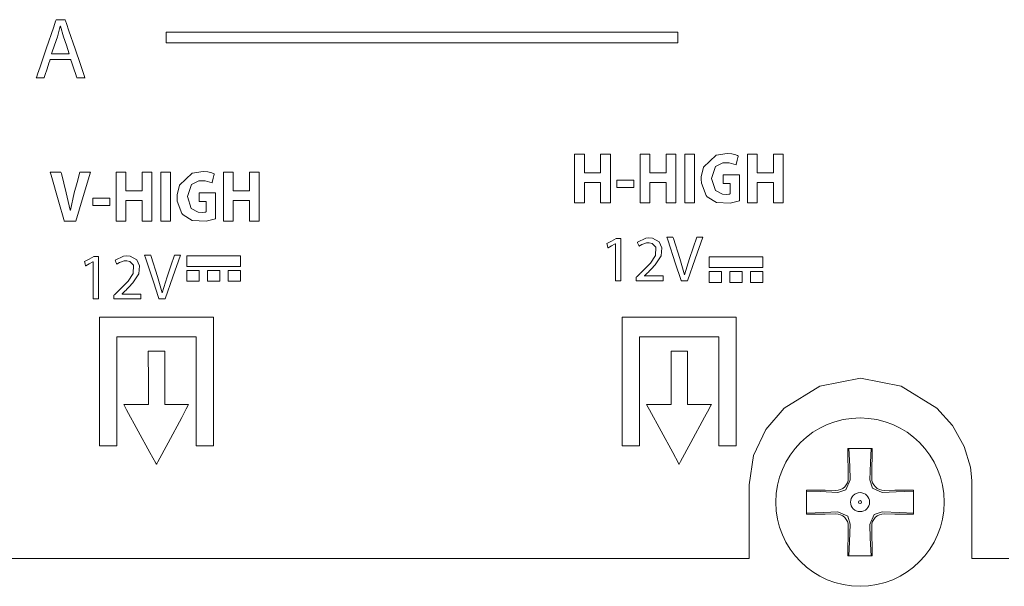
# Model space of a CAD drawing. Units: millimetres. Extents: x -137 to 137, y -127 to 127.
# Drawn here: x -57 to -25, y -113 to -94 of the extents above; entities that cross this region are included whole.
import ezdxf

# ---------------------------------------------------------------- set-up
doc = ezdxf.new("R2010")
doc.units = ezdxf.units.MM
doc.layers.add('Top$19', color=7, linetype='Continuous', true_color=0xffffff)

msp = doc.modelspace()

# ---------------------------------------------------------------- linework, layer by layer
at = {"layer": 'Top$19', "color": 7, "linetype": 'Continuous', "lineweight": 13}
for p, q in [((-30.095, -108.997), (-30.089, -109.343)), ((-29.323, -109.344), (-29.317, -108.997)), ((-30.496, -109.75), (-30.842, -109.744)), ((-28.57, -109.744), (-28.916, -109.75)), ((-30.842, -110.522), (-30.496, -110.516)), ((-28.917, -110.517), (-28.57, -110.523)), ((-30.089, -110.923), (-30.095, -111.269)), ((-29.317, -111.269), (-29.323, -110.923))]:
    msp.add_line(p, q, dxfattribs=at)
for points in [[(-56.152, -95.676), (-56.152, -95.676), (-56.152, -95.676), (-56.152, -95.676), (-56.152, -95.676), (-56.152, -95.677), (-56.152, -95.677), (-56.153, -95.68), (-56.156, -95.689), (-56.165, -95.716), (-56.19, -95.791), (-56.251, -95.975), (-56.325, -96.2), (-56.344, -96.258), (-56.348, -96.271), (-56.349, -96.274), (-56.349, -96.274), (-56.349, -96.274), (-56.349, -96.274), (-56.349, -96.274), (-56.349, -96.274), (-56.349, -96.274), (-56.349, -96.274), (-56.349, -96.274), (-56.35, -96.274), (-56.35, -96.274), (-56.35, -96.274), (-56.351, -96.274), (-56.355, -96.274), (-56.366, -96.274), (-56.398, -96.274), (-56.476, -96.274), (-56.592, -96.274), (-56.603, -96.274), (-56.603, -96.274), (-56.603, -96.274), (-56.603, -96.274), (-56.603, -96.274), (-56.603, -96.274), (-56.603, -96.274), (-56.603, -96.274), (-56.603, -96.274), (-56.603, -96.274), (-56.603, -96.273), (-56.602, -96.27), (-56.599, -96.261), (-56.589, -96.233), (-56.56, -96.149), (-56.479, -95.911), (-56.279, -95.324), (-56.035, -94.609), (-55.972, -94.423), (-55.958, -94.383), (-55.955, -94.375), (-55.955, -94.374), (-55.955, -94.373), (-55.954, -94.373), (-55.954, -94.373), (-55.954, -94.373), (-55.954, -94.373), (-55.954, -94.373), (-55.954, -94.373), (-55.954, -94.373), (-55.954, -94.373), (-55.954, -94.373), (-55.954, -94.373), (-55.952, -94.373), (-55.948, -94.373), (-55.935, -94.373), (-55.898, -94.373), (-55.808, -94.373), (-55.697, -94.373), (-55.669, -94.373), (-55.663, -94.373), (-55.661, -94.373), (-55.661, -94.373), (-55.661, -94.373), (-55.661, -94.373), (-55.661, -94.373), (-55.661, -94.373), (-55.661, -94.373), (-55.661, -94.373), (-55.661, -94.373), (-55.661, -94.373), (-55.661, -94.374), (-55.661, -94.375), (-55.66, -94.377), (-55.657, -94.387), (-55.647, -94.415), (-55.618, -94.499), (-55.537, -94.737), (-55.337, -95.324), (-55.163, -95.833), (-55.04, -96.193), (-55.014, -96.269), (-55.013, -96.274), (-55.012, -96.274), (-55.012, -96.274), (-55.012, -96.274), (-55.012, -96.274), (-55.012, -96.274), (-55.012, -96.274), (-55.012, -96.274), (-55.012, -96.274), (-55.013, -96.274), (-55.013, -96.274), (-55.014, -96.274), (-55.018, -96.274), (-55.03, -96.274), (-55.063, -96.274), (-55.144, -96.274), (-55.242, -96.274), (-55.268, -96.274), (-55.273, -96.274), (-55.274, -96.274), (-55.275, -96.274), (-55.275, -96.274), (-55.275, -96.274), (-55.275, -96.274), (-55.275, -96.274), (-55.275, -96.274), (-55.275, -96.274), (-55.275, -96.274), (-55.275, -96.274), (-55.275, -96.274), (-55.275, -96.274), (-55.275, -96.273), (-55.276, -96.27), (-55.279, -96.261), (-55.288, -96.235), (-55.314, -96.16), (-55.376, -95.975), (-55.453, -95.75), (-55.473, -95.692), (-55.477, -95.679), (-55.478, -95.677), (-55.478, -95.676), (-55.478, -95.676), (-55.478, -95.676), (-55.478, -95.676), (-55.478, -95.676), (-55.478, -95.676), (-55.478, -95.676), (-55.478, -95.676), (-55.478, -95.676), (-55.478, -95.676), (-55.478, -95.676), (-55.479, -95.676), (-55.483, -95.676), (-55.493, -95.676), (-55.522, -95.676), (-55.607, -95.676), (-55.815, -95.676), (-56.123, -95.676), (-56.15, -95.676), (-56.152, -95.676), (-56.152, -95.676), (-56.152, -95.676)], [(-52.365, -94.783), (-52.365, -94.983), (-52.365, -95.133), (-52.365, -95.133), (-52.316, -95.133), (-52.182, -95.133), (-50.583, -95.133), (-48.452, -95.133), (-44.188, -95.133), (-39.413, -95.133), (-37.311, -95.133), (-36.387, -95.133), (-36.205, -95.133), (-36.024, -95.133), (-35.842, -95.133), (-35.66, -95.133), (-35.66, -95.133), (-35.66, -94.933), (-35.66, -94.783), (-35.66, -94.783), (-35.71, -94.783), (-35.843, -94.783), (-37.442, -94.783), (-39.574, -94.783), (-43.838, -94.783), (-52.365, -94.783)], [(-51.684, -102.082), (-51.684, -102.279), (-51.684, -102.427), (-51.684, -102.434), (-51.684, -102.435), (-51.683, -102.435), (-51.68, -102.435), (-51.643, -102.435), (-51.512, -102.435), (-50.629, -102.435), (-50.456, -102.435), (-50.282, -102.435), (-50.109, -102.435), (-49.935, -102.435), (-49.935, -102.435), (-49.935, -102.238), (-49.935, -102.09), (-49.935, -102.083), (-49.935, -102.082), (-49.937, -102.082), (-49.94, -102.082), (-49.977, -102.082), (-50.108, -102.082), (-51.684, -102.082)], [(-34.63, -102.12), (-34.63, -102.317), (-34.63, -102.465), (-34.63, -102.469), (-34.63, -102.473), (-34.629, -102.473), (-34.625, -102.473), (-34.588, -102.473), (-34.457, -102.473), (-33.575, -102.473), (-33.401, -102.473), (-33.228, -102.473), (-33.055, -102.473), (-32.881, -102.473), (-32.881, -102.473), (-32.881, -102.276), (-32.881, -102.128), (-32.881, -102.123), (-32.881, -102.121), (-32.881, -102.12), (-32.882, -102.12), (-32.886, -102.12), (-32.922, -102.12), (-33.054, -102.12), (-34.63, -102.12)], [(-51.687, -102.566), (-51.687, -102.755), (-51.687, -102.896), (-51.687, -102.908), (-51.687, -102.914), (-51.687, -102.918), (-51.687, -102.919), (-51.686, -102.919), (-51.663, -102.919), (-51.537, -102.919), (-51.411, -102.919), (-51.286, -102.919), (-51.286, -102.919), (-51.286, -102.731), (-51.286, -102.589), (-51.286, -102.577), (-51.286, -102.571), (-51.286, -102.567), (-51.286, -102.566), (-51.286, -102.566), (-51.31, -102.566), (-51.687, -102.566)], [(-51.012, -102.566), (-51.012, -102.755), (-51.012, -102.849), (-51.012, -102.884), (-51.012, -102.902), (-51.012, -102.911), (-51.012, -102.919), (-51.011, -102.919), (-50.988, -102.919), (-50.777, -102.919), (-50.694, -102.919), (-50.611, -102.919), (-50.611, -102.919), (-50.611, -102.731), (-50.611, -102.636), (-50.611, -102.601), (-50.611, -102.583), (-50.611, -102.574), (-50.611, -102.57), (-50.611, -102.566), (-50.611, -102.566), (-50.635, -102.566), (-51.012, -102.566)], [(-50.337, -102.566), (-50.337, -102.755), (-50.337, -102.849), (-50.337, -102.884), (-50.337, -102.902), (-50.337, -102.911), (-50.337, -102.916), (-50.337, -102.919), (-50.336, -102.919), (-50.312, -102.919), (-50.187, -102.919), (-50.061, -102.919), (-49.935, -102.919), (-49.935, -102.919), (-49.935, -102.731), (-49.935, -102.636), (-49.935, -102.601), (-49.935, -102.583), (-49.935, -102.574), (-49.935, -102.57), (-49.935, -102.566), (-49.936, -102.566), (-49.96, -102.566), (-50.337, -102.566)], [(-34.632, -102.603), (-34.632, -102.792), (-34.632, -102.886), (-34.632, -102.921), (-34.632, -102.939), (-34.632, -102.948), (-34.632, -102.952), (-34.632, -102.955), (-34.632, -102.956), (-34.632, -102.956), (-34.608, -102.956), (-34.398, -102.956), (-34.305, -102.956), (-34.264, -102.956), (-34.232, -102.956), (-34.232, -102.956), (-34.232, -102.768), (-34.232, -102.673), (-34.232, -102.638), (-34.232, -102.62), (-34.232, -102.612), (-34.232, -102.607), (-34.232, -102.605), (-34.232, -102.604), (-34.232, -102.603), (-34.232, -102.603), (-34.232, -102.603), (-34.256, -102.603), (-34.632, -102.603)], [(-33.957, -102.603), (-33.957, -102.792), (-33.957, -102.886), (-33.957, -102.921), (-33.957, -102.939), (-33.957, -102.948), (-33.957, -102.956), (-33.957, -102.956), (-33.933, -102.956), (-33.808, -102.956), (-33.682, -102.956), (-33.557, -102.956), (-33.557, -102.956), (-33.557, -102.956), (-33.557, -102.768), (-33.557, -102.673), (-33.557, -102.638), (-33.557, -102.62), (-33.557, -102.612), (-33.557, -102.607), (-33.557, -102.603), (-33.557, -102.603), (-33.581, -102.603), (-33.957, -102.603)], [(-33.282, -102.603), (-33.282, -102.792), (-33.282, -102.886), (-33.282, -102.921), (-33.282, -102.939), (-33.282, -102.948), (-33.282, -102.953), (-33.282, -102.956), (-33.282, -102.956), (-33.258, -102.956), (-33.133, -102.956), (-33.007, -102.956), (-32.881, -102.956), (-32.881, -102.956), (-32.881, -102.768), (-32.881, -102.673), (-32.881, -102.638), (-32.881, -102.62), (-32.881, -102.612), (-32.881, -102.603), (-32.882, -102.603), (-32.905, -102.603), (-33.282, -102.603)], [(-54.541, -104.096), (-54.541, -107.727), (-54.541, -108.03), (-54.541, -108.257), (-54.541, -108.291), (-54.499, -108.291), (-54.046, -108.291), (-53.973, -108.291), (-53.973, -108.287), (-53.973, -108.212), (-53.973, -106.598), (-53.973, -104.984), (-53.973, -104.85), (-53.973, -104.749), (-53.973, -104.735), (-53.97, -104.735), (-53.953, -104.735), (-53.684, -104.735), (-51.532, -104.735), (-51.398, -104.735), (-51.387, -104.735), (-51.382, -104.735), (-51.382, -104.735), (-51.382, -104.748), (-51.382, -104.765), (-51.382, -105.303), (-51.382, -108.172), (-51.382, -108.239), (-51.382, -108.289), (-51.382, -108.291), (-51.375, -108.291), (-51.367, -108.291), (-50.964, -108.291), (-50.888, -108.291), (-50.815, -108.291), (-50.815, -108.288), (-50.815, -108.237), (-50.815, -107.632), (-50.815, -106.825), (-50.815, -104.405), (-50.815, -104.102), (-50.815, -104.096), (-50.86, -104.096), (-50.91, -104.096), (-51.314, -104.096), (-54.541, -104.096)], [(-37.472, -104.096), (-37.472, -107.728), (-37.472, -108.031), (-37.472, -108.258), (-37.472, -108.293), (-37.432, -108.293), (-37.13, -108.293), (-37.054, -108.293), (-36.978, -108.293), (-36.905, -108.293), (-36.905, -108.291), (-36.905, -108.215), (-36.905, -106.601), (-36.905, -104.987), (-36.905, -104.853), (-36.905, -104.785), (-36.905, -104.735), (-36.905, -104.735), (-36.888, -104.735), (-36.619, -104.735), (-34.467, -104.735), (-34.332, -104.735), (-34.315, -104.735), (-34.314, -104.735), (-34.314, -104.735), (-34.314, -104.736), (-34.314, -104.74), (-34.314, -104.762), (-34.314, -105.3), (-34.314, -108.17), (-34.314, -108.237), (-34.314, -108.288), (-34.314, -108.292), (-34.314, -108.293), (-34.312, -108.293), (-34.309, -108.293), (-34.303, -108.293), (-33.9, -108.293), (-33.824, -108.293), (-33.782, -108.293), (-33.749, -108.293), (-33.749, -108.292), (-33.749, -108.242), (-33.749, -107.637), (-33.749, -106.83), (-33.749, -104.408), (-33.749, -104.106), (-33.749, -104.096), (-33.755, -104.096), (-33.768, -104.096), (-33.79, -104.096), (-33.84, -104.096), (-34.244, -104.096), (-37.472, -104.096)], [(-52.41, -106.946), (-52.41, -105.689), (-52.41, -105.218), (-52.41, -105.203), (-52.41, -105.201), (-52.423, -105.201), (-52.511, -105.201), (-52.629, -105.201), (-52.864, -105.201), (-52.945, -105.201), (-52.945, -105.22), (-52.945, -105.518), (-52.944, -105.915), (-52.943, -106.711), (-52.943, -106.843), (-52.942, -106.942), (-52.942, -106.946), (-52.972, -106.946), (-53.237, -106.946), (-53.635, -106.946), (-53.734, -106.946), (-53.742, -106.946), (-53.747, -106.946), (-53.738, -106.963), (-53.653, -107.118), (-52.89, -108.514), (-52.699, -108.862), (-52.683, -108.892), (-52.681, -108.897), (-52.672, -108.88), (-52.636, -108.814), (-52.301, -108.192), (-51.853, -107.363), (-51.704, -107.087), (-51.641, -106.97), (-51.629, -106.948), (-51.628, -106.946), (-51.634, -106.946), (-51.645, -106.946), (-51.704, -106.946), (-52.41, -106.946)], [(-35.342, -106.943), (-35.342, -105.687), (-35.342, -105.216), (-35.342, -105.201), (-35.342, -105.198), (-35.354, -105.198), (-35.442, -105.198), (-35.56, -105.198), (-35.796, -105.198), (-35.874, -105.198), (-35.874, -105.219), (-35.874, -105.517), (-35.874, -105.915), (-35.874, -106.709), (-35.874, -106.842), (-35.874, -106.941), (-35.874, -106.943), (-35.906, -106.943), (-36.171, -106.943), (-36.568, -106.943), (-36.668, -106.943), (-36.676, -106.943), (-36.679, -106.943), (-36.668, -106.962), (-36.584, -107.117), (-35.823, -108.513), (-35.632, -108.862), (-35.617, -108.892), (-35.615, -108.894), (-35.605, -108.874), (-35.569, -108.809), (-35.233, -108.187), (-34.784, -107.359), (-34.635, -107.083), (-34.572, -106.966), (-34.56, -106.944), (-34.559, -106.943), (-34.566, -106.943), (-34.577, -106.943), (-34.636, -106.943), (-35.342, -106.943)]]:
    msp.add_lwpolyline(points, close=True, dxfattribs=at)
for points in [[(-55.526, -95.485), (-55.62, -95.211), (-55.715, -94.937), (-55.814, -94.59), (-55.814, -94.59), (-55.814, -94.59), (-55.816, -94.59), (-55.818, -94.59), (-55.819, -94.59), (-55.819, -94.59), (-55.819, -94.59), (-55.819, -94.59), (-55.915, -94.934), (-56.008, -95.21), (-56.093, -95.461), (-56.101, -95.483), (-56.101, -95.485), (-56.101, -95.485), (-56.101, -95.485), (-56.101, -95.485), (-55.813, -95.485), (-55.55, -95.485), (-55.527, -95.485), (-55.526, -95.485), (-55.526, -95.485), (-55.526, -95.485)], [(-62.075, -111.976), (-55.967, -111.976), (-50.294, -111.976), (-46.236, -111.976), (-42.605, -111.976), (-39.472, -111.976), (-36.908, -111.976), (-35.223, -111.976), (-34.046, -111.976), (-33.644, -111.976), (-33.402, -111.976), (-33.326, -111.976), (-33.325, -111.976), (-33.325, -111.976), (-33.325, -111.976), (-33.325, -111.975), (-33.325, -111.975), (-33.325, -111.948), (-33.325, -111.817), (-33.325, -111.152), (-33.325, -110.314), (-33.325, -109.735), (-33.325, -109.598), (-33.325, -109.57), (-33.325, -109.564), (-33.325, -109.563), (-33.325, -109.563), (-33.325, -109.563), (-33.325, -109.563), (-33.325, -109.563), (-33.181, -108.605), (-32.782, -107.765), (-32.182, -107.067), (-31.018, -106.344), (-29.693, -106.084), (-28.367, -106.342), (-27.2, -107.06), (-26.682, -107.634), (-26.3, -108.314), (-26.102, -108.989), (-26.062, -109.306), (-26.054, -109.449), (-26.053, -109.512), (-26.052, -109.541), (-26.052, -109.553), (-26.052, -109.558), (-26.052, -109.561), (-26.052, -109.562), (-26.052, -109.563), (-26.052, -109.563), (-26.052, -109.563), (-26.052, -109.563), (-26.052, -109.564), (-26.052, -109.568), (-26.052, -109.578), (-26.052, -109.61), (-26.052, -109.706), (-26.052, -109.98), (-26.052, -110.67), (-26.052, -111.322), (-26.052, -111.817), (-26.052, -111.935), (-26.052, -111.976), (-25.733, -111.976), (-24.846, -111.976)], [(-30.1, -108.383), (-30.099, -108.721), (-30.095, -108.997)], [(-29.311, -108.383), (-29.753, -108.383), (-30.1, -108.383)], [(-30.068, -108.383), (-30.043, -108.955), (-30.025, -109.408)], [(-29.387, -109.408), (-29.363, -108.833), (-29.344, -108.383)], [(-29.317, -108.997), (-29.312, -108.647), (-29.311, -108.383)], [(-30.025, -109.408), (-30.168, -109.73), (-30.431, -109.814)], [(-28.981, -109.815), (-29.303, -109.672), (-29.387, -109.408)], [(-31.456, -109.738), (-31.456, -110.18), (-31.456, -110.528)], [(-30.842, -109.744), (-31.192, -109.739), (-31.456, -109.738)], [(-30.431, -109.814), (-31.006, -109.79), (-31.456, -109.771)], [(-27.956, -109.771), (-28.528, -109.796), (-28.981, -109.815)], [(-27.956, -109.738), (-28.293, -109.74), (-28.57, -109.744)], [(-27.956, -110.528), (-27.956, -110.086), (-27.956, -109.738)], [(-31.456, -110.495), (-30.884, -110.471), (-30.431, -110.452)], [(-31.456, -110.528), (-31.118, -110.526), (-30.842, -110.522)], [(-30.431, -110.452), (-30.109, -110.595), (-30.025, -110.858)], [(-29.387, -110.859), (-29.245, -110.537), (-28.981, -110.452)], [(-28.981, -110.452), (-28.406, -110.476), (-27.956, -110.495)], [(-28.57, -110.523), (-28.22, -110.527), (-27.956, -110.528)], [(-30.025, -110.858), (-30.049, -111.433), (-30.068, -111.883)], [(-29.344, -111.883), (-29.369, -111.311), (-29.387, -110.859)], [(-30.095, -111.269), (-30.1, -111.619), (-30.1, -111.883)], [(-29.311, -111.883), (-29.313, -111.545), (-29.317, -111.269)], [(-30.1, -111.883), (-29.658, -111.883), (-29.311, -111.883)]]:
    msp.add_lwpolyline(points, dxfattribs=at)
at = {"layer": 'Top$19', "color": 7, "linetype": 'Continuous', "lineweight": 18}
for points in [[(-38.707, -98.762), (-38.707, -99.336), (-38.707, -99.374), (-38.707, -99.376), (-38.706, -99.376), (-38.703, -99.376), (-38.684, -99.376), (-38.442, -99.376), (-38.199, -99.376), (-38.181, -99.376), (-38.177, -99.376), (-38.176, -99.376), (-38.176, -99.374), (-38.176, -99.336), (-38.176, -98.997), (-38.176, -98.781), (-38.176, -98.763), (-38.176, -98.762), (-37.876, -98.762), (-37.856, -98.762), (-37.855, -98.762), (-37.855, -98.765), (-37.855, -98.775), (-37.855, -98.83), (-37.855, -99.562), (-37.855, -100.293), (-37.855, -100.348), (-37.855, -100.358), (-37.855, -100.361), (-37.856, -100.361), (-37.876, -100.361), (-38.053, -100.361), (-38.166, -100.361), (-38.176, -100.361), (-38.176, -100.361), (-38.176, -99.736), (-38.176, -99.695), (-38.176, -99.692), (-38.177, -99.692), (-38.181, -99.692), (-38.199, -99.692), (-38.442, -99.692), (-38.684, -99.692), (-38.703, -99.692), (-38.706, -99.692), (-38.707, -99.692), (-38.707, -99.695), (-38.707, -99.736), (-38.707, -100.105), (-38.707, -100.341), (-38.707, -100.36), (-38.707, -100.361), (-39.008, -100.361), (-39.027, -100.361), (-39.029, -100.361), (-39.029, -100.358), (-39.029, -100.348), (-39.029, -100.293), (-39.029, -99.562), (-39.029, -98.83), (-39.029, -98.775), (-39.029, -98.765), (-39.029, -98.762), (-39.027, -98.762), (-39.008, -98.762), (-38.831, -98.762), (-38.717, -98.762), (-38.708, -98.762), (-38.707, -98.762)], [(-36.567, -98.762), (-36.567, -99.336), (-36.567, -99.374), (-36.567, -99.376), (-36.566, -99.376), (-36.563, -99.376), (-36.544, -99.376), (-36.302, -99.376), (-36.059, -99.376), (-36.041, -99.376), (-36.038, -99.376), (-36.036, -99.376), (-36.036, -99.374), (-36.036, -99.336), (-36.036, -98.997), (-36.036, -98.781), (-36.036, -98.763), (-36.036, -98.762), (-35.736, -98.762), (-35.716, -98.762), (-35.715, -98.762), (-35.715, -98.765), (-35.715, -98.775), (-35.715, -98.83), (-35.715, -99.562), (-35.715, -100.293), (-35.715, -100.348), (-35.715, -100.358), (-35.715, -100.361), (-35.716, -100.361), (-35.736, -100.361), (-35.913, -100.361), (-36.026, -100.361), (-36.036, -100.361), (-36.036, -100.361), (-36.036, -99.736), (-36.036, -99.695), (-36.036, -99.692), (-36.038, -99.692), (-36.041, -99.692), (-36.059, -99.692), (-36.302, -99.692), (-36.544, -99.692), (-36.563, -99.692), (-36.566, -99.692), (-36.567, -99.692), (-36.567, -99.695), (-36.567, -99.736), (-36.567, -100.105), (-36.567, -100.341), (-36.567, -100.36), (-36.567, -100.361), (-36.868, -100.361), (-36.887, -100.361), (-36.889, -100.361), (-36.889, -100.358), (-36.889, -100.348), (-36.889, -100.293), (-36.889, -99.562), (-36.889, -98.83), (-36.889, -98.775), (-36.889, -98.765), (-36.889, -98.762), (-36.887, -98.762), (-36.868, -98.762), (-36.691, -98.762), (-36.577, -98.762), (-36.568, -98.762), (-36.567, -98.762)], [(-35.109, -98.762), (-35.109, -99.562), (-35.109, -100.111), (-35.109, -100.344), (-35.109, -100.36), (-35.109, -100.361), (-35.109, -100.361), (-35.109, -100.361), (-35.27, -100.361), (-35.38, -100.361), (-35.427, -100.361), (-35.43, -100.361), (-35.43, -100.361), (-35.43, -100.361), (-35.43, -100.361), (-35.43, -99.562), (-35.43, -99.012), (-35.43, -98.78), (-35.43, -98.763), (-35.43, -98.762), (-35.43, -98.762), (-35.43, -98.762), (-35.27, -98.762), (-35.123, -98.762), (-35.11, -98.762), (-35.109, -98.762), (-35.109, -98.762), (-35.109, -98.762)], [(-33.062, -98.762), (-33.062, -99.336), (-33.062, -99.374), (-33.062, -99.376), (-33.061, -99.376), (-33.057, -99.376), (-33.039, -99.376), (-32.797, -99.376), (-32.554, -99.376), (-32.536, -99.376), (-32.532, -99.376), (-32.531, -99.376), (-32.531, -99.374), (-32.531, -99.336), (-32.531, -98.997), (-32.531, -98.781), (-32.531, -98.763), (-32.531, -98.762), (-32.231, -98.762), (-32.211, -98.762), (-32.21, -98.762), (-32.21, -98.765), (-32.21, -98.775), (-32.21, -98.83), (-32.21, -99.562), (-32.21, -100.293), (-32.21, -100.348), (-32.21, -100.358), (-32.21, -100.361), (-32.211, -100.361), (-32.231, -100.361), (-32.408, -100.361), (-32.521, -100.361), (-32.53, -100.361), (-32.531, -100.361), (-32.531, -99.736), (-32.531, -99.695), (-32.531, -99.692), (-32.532, -99.692), (-32.536, -99.692), (-32.554, -99.692), (-32.797, -99.692), (-33.039, -99.692), (-33.057, -99.692), (-33.061, -99.692), (-33.062, -99.692), (-33.062, -99.695), (-33.062, -99.736), (-33.062, -100.105), (-33.062, -100.341), (-33.062, -100.36), (-33.062, -100.361), (-33.362, -100.361), (-33.382, -100.361), (-33.384, -100.361), (-33.384, -100.358), (-33.384, -100.348), (-33.384, -100.293), (-33.384, -99.562), (-33.384, -98.83), (-33.384, -98.775), (-33.384, -98.765), (-33.384, -98.762), (-33.382, -98.762), (-33.362, -98.762), (-33.185, -98.762), (-33.072, -98.762), (-33.063, -98.762), (-33.062, -98.762)], [(-53.678, -99.35), (-53.678, -99.924), (-53.678, -99.962), (-53.678, -99.965), (-53.677, -99.965), (-53.674, -99.965), (-53.655, -99.965), (-53.413, -99.965), (-53.17, -99.965), (-53.152, -99.965), (-53.148, -99.965), (-53.147, -99.965), (-53.147, -99.962), (-53.147, -99.924), (-53.147, -99.586), (-53.147, -99.369), (-53.147, -99.351), (-53.147, -99.35), (-52.847, -99.35), (-52.827, -99.35), (-52.826, -99.35), (-52.826, -99.354), (-52.826, -99.364), (-52.826, -99.419), (-52.826, -100.15), (-52.826, -100.881), (-52.826, -100.936), (-52.826, -100.946), (-52.826, -100.95), (-52.827, -100.95), (-52.847, -100.95), (-53.024, -100.95), (-53.137, -100.95), (-53.147, -100.95), (-53.147, -100.95), (-53.147, -100.324), (-53.147, -100.283), (-53.147, -100.281), (-53.148, -100.281), (-53.152, -100.281), (-53.17, -100.281), (-53.413, -100.281), (-53.655, -100.281), (-53.674, -100.281), (-53.677, -100.281), (-53.678, -100.281), (-53.678, -100.283), (-53.678, -100.324), (-53.678, -100.693), (-53.678, -100.929), (-53.678, -100.949), (-53.678, -100.95), (-53.979, -100.95), (-53.998, -100.95), (-54, -100.95), (-54, -100.946), (-54, -100.936), (-54, -100.881), (-54, -100.15), (-54, -99.419), (-54, -99.364), (-54, -99.354), (-54, -99.35), (-53.998, -99.35), (-53.979, -99.35), (-53.802, -99.35), (-53.688, -99.35), (-53.679, -99.35), (-53.678, -99.35)], [(-52.22, -99.35), (-52.22, -100.15), (-52.22, -100.7), (-52.22, -100.932), (-52.22, -100.949), (-52.22, -100.95), (-52.22, -100.95), (-52.22, -100.95), (-52.381, -100.95), (-52.491, -100.95), (-52.538, -100.95), (-52.541, -100.95), (-52.541, -100.95), (-52.541, -100.95), (-52.541, -100.95), (-52.541, -100.15), (-52.541, -99.6), (-52.541, -99.368), (-52.541, -99.351), (-52.541, -99.35), (-52.541, -99.35), (-52.541, -99.35), (-52.381, -99.35), (-52.234, -99.35), (-52.221, -99.35), (-52.22, -99.35), (-52.22, -99.35), (-52.22, -99.35)], [(-50.173, -99.35), (-50.173, -99.924), (-50.173, -99.962), (-50.173, -99.965), (-50.172, -99.965), (-50.168, -99.965), (-50.15, -99.965), (-49.908, -99.965), (-49.665, -99.965), (-49.647, -99.965), (-49.643, -99.965), (-49.642, -99.965), (-49.642, -99.962), (-49.642, -99.924), (-49.642, -99.586), (-49.642, -99.369), (-49.642, -99.351), (-49.642, -99.35), (-49.342, -99.35), (-49.322, -99.35), (-49.321, -99.35), (-49.321, -99.354), (-49.321, -99.364), (-49.321, -99.419), (-49.321, -100.15), (-49.321, -100.881), (-49.321, -100.936), (-49.321, -100.946), (-49.321, -100.95), (-49.322, -100.95), (-49.342, -100.95), (-49.519, -100.95), (-49.632, -100.95), (-49.642, -100.95), (-49.642, -100.95), (-49.642, -100.324), (-49.642, -100.283), (-49.642, -100.281), (-49.643, -100.281), (-49.647, -100.281), (-49.665, -100.281), (-49.908, -100.281), (-50.15, -100.281), (-50.168, -100.281), (-50.172, -100.281), (-50.173, -100.281), (-50.173, -100.283), (-50.173, -100.324), (-50.173, -100.693), (-50.173, -100.929), (-50.173, -100.949), (-50.173, -100.95), (-50.474, -100.95), (-50.493, -100.95), (-50.495, -100.95), (-50.495, -100.946), (-50.495, -100.936), (-50.495, -100.881), (-50.495, -100.15), (-50.495, -99.419), (-50.495, -99.364), (-50.495, -99.354), (-50.495, -99.35), (-50.493, -99.35), (-50.474, -99.35), (-50.296, -99.35), (-50.183, -99.35), (-50.174, -99.35), (-50.173, -99.35)], [(-37.094, -99.618), (-37.094, -99.738), (-37.094, -99.821), (-37.094, -99.855), (-37.094, -99.858), (-37.094, -99.858), (-37.094, -99.858), (-37.094, -99.858), (-37.372, -99.858), (-37.562, -99.858), (-37.643, -99.858), (-37.648, -99.858), (-37.649, -99.858), (-37.649, -99.858), (-37.649, -99.858), (-37.649, -99.738), (-37.649, -99.656), (-37.649, -99.621), (-37.649, -99.619), (-37.649, -99.618), (-37.649, -99.618), (-37.649, -99.618), (-37.372, -99.618), (-37.118, -99.618), (-37.096, -99.618), (-37.095, -99.618), (-37.094, -99.618), (-37.094, -99.618)], [(-54.205, -100.207), (-54.205, -100.327), (-54.205, -100.409), (-54.205, -100.444), (-54.205, -100.446), (-54.205, -100.447), (-54.205, -100.447), (-54.205, -100.447), (-54.483, -100.447), (-54.673, -100.447), (-54.753, -100.447), (-54.759, -100.447), (-54.76, -100.447), (-54.76, -100.447), (-54.76, -100.447), (-54.76, -100.327), (-54.76, -100.244), (-54.76, -100.209), (-54.76, -100.207), (-54.76, -100.207), (-54.76, -100.207), (-54.76, -100.207), (-54.483, -100.207), (-54.229, -100.207), (-54.207, -100.207), (-54.206, -100.207), (-54.205, -100.207), (-54.205, -100.207)], [(-37.694, -101.699), (-37.696, -101.699), (-37.698, -101.699), (-37.698, -101.699), (-37.698, -101.699), (-37.817, -101.763), (-37.927, -101.823), (-37.936, -101.828), (-37.937, -101.828), (-37.937, -101.828), (-37.937, -101.828), (-37.937, -101.828), (-37.937, -101.828), (-37.955, -101.757), (-37.973, -101.686), (-37.973, -101.686), (-37.973, -101.686), (-37.823, -101.606), (-37.672, -101.526), (-37.672, -101.526), (-37.672, -101.526), (-37.593, -101.526), (-37.539, -101.526), (-37.516, -101.526), (-37.514, -101.526), (-37.514, -101.526), (-37.514, -101.526), (-37.514, -102.213), (-37.514, -102.686), (-37.514, -102.885), (-37.514, -102.9), (-37.514, -102.9), (-37.514, -102.901), (-37.604, -102.901), (-37.665, -102.901), (-37.692, -102.901), (-37.693, -102.901), (-37.694, -102.901), (-37.694, -102.901), (-37.694, -102.3), (-37.694, -101.75), (-37.694, -101.702), (-37.694, -101.699), (-37.694, -101.699), (-37.694, -101.699)], [(-37.012, -102.901), (-37.012, -102.9), (-37.012, -102.9), (-37.012, -102.9), (-37.012, -102.898), (-37.012, -102.893), (-37.012, -102.879), (-37.012, -102.843), (-37.012, -102.8), (-37.012, -102.789), (-37.012, -102.787), (-37.012, -102.786), (-37.012, -102.786), (-37.012, -102.786), (-37.012, -102.786), (-37.012, -102.786), (-37.012, -102.786), (-37.012, -102.786), (-37.012, -102.786), (-37.012, -102.786), (-37.012, -102.786), (-37.011, -102.786), (-37.011, -102.785), (-37.008, -102.783), (-37.002, -102.777), (-36.984, -102.759), (-36.939, -102.715), (-36.884, -102.662), (-36.87, -102.648), (-36.866, -102.645), (-36.866, -102.645), (-36.866, -102.645), (-36.866, -102.645), (-36.866, -102.645), (-36.549, -102.325), (-36.384, -102.078), (-36.375, -101.801), (-36.489, -101.682), (-36.592, -101.658), (-36.681, -101.661), (-36.83, -101.713), (-36.882, -101.747), (-36.902, -101.761), (-36.91, -101.768), (-36.914, -101.771), (-36.915, -101.772), (-36.916, -101.773), (-36.916, -101.773), (-36.916, -101.773), (-36.916, -101.773), (-36.917, -101.773), (-36.917, -101.773), (-36.917, -101.773), (-36.917, -101.773), (-36.917, -101.773), (-36.917, -101.773), (-36.917, -101.773), (-36.917, -101.773), (-36.917, -101.772), (-36.918, -101.77), (-36.92, -101.764), (-36.928, -101.748), (-36.946, -101.707), (-36.967, -101.662), (-36.975, -101.643), (-36.976, -101.642), (-36.976, -101.642), (-36.976, -101.642), (-36.702, -101.513), (-36.618, -101.503), (-36.485, -101.511), (-36.267, -101.628), (-36.174, -101.828), (-36.201, -102.085), (-36.392, -102.384), (-36.522, -102.523), (-36.587, -102.588), (-36.617, -102.617), (-36.631, -102.63), (-36.637, -102.636), (-36.639, -102.638), (-36.641, -102.64), (-36.641, -102.64), (-36.641, -102.64), (-36.641, -102.64), (-36.641, -102.64), (-36.641, -102.64), (-36.641, -102.64), (-36.642, -102.64), (-36.642, -102.641), (-36.642, -102.641), (-36.644, -102.643), (-36.649, -102.648), (-36.664, -102.662), (-36.699, -102.695), (-36.748, -102.741), (-36.749, -102.742), (-36.749, -102.742), (-36.749, -102.742), (-36.749, -102.742), (-36.749, -102.745), (-36.749, -102.746), (-36.749, -102.746), (-36.749, -102.746), (-36.749, -102.746), (-36.749, -102.746), (-36.741, -102.746), (-36.473, -102.746), (-36.166, -102.746), (-36.135, -102.746), (-36.134, -102.746), (-36.134, -102.746), (-36.134, -102.746), (-36.134, -102.746), (-36.134, -102.748), (-36.134, -102.753), (-36.134, -102.845), (-36.134, -102.899), (-36.134, -102.9), (-36.134, -102.901), (-36.134, -102.901), (-36.134, -102.901), (-36.135, -102.901), (-36.149, -102.901), (-36.296, -102.901), (-36.537, -102.901), (-36.861, -102.901), (-36.979, -102.901), (-37.005, -102.901), (-37.012, -102.901)], [(-54.748, -102.287), (-54.75, -102.287), (-54.752, -102.287), (-54.752, -102.287), (-54.752, -102.287), (-54.872, -102.352), (-54.981, -102.411), (-54.991, -102.416), (-54.991, -102.416), (-54.991, -102.416), (-54.991, -102.416), (-54.991, -102.416), (-54.991, -102.416), (-55.009, -102.346), (-55.027, -102.275), (-55.027, -102.275), (-55.027, -102.275), (-54.877, -102.194), (-54.727, -102.114), (-54.727, -102.114), (-54.727, -102.114), (-54.648, -102.114), (-54.593, -102.114), (-54.57, -102.114), (-54.568, -102.114), (-54.568, -102.114), (-54.568, -102.114), (-54.568, -102.801), (-54.568, -103.274), (-54.568, -103.473), (-54.568, -103.488), (-54.568, -103.489), (-54.568, -103.489), (-54.658, -103.489), (-54.72, -103.489), (-54.746, -103.489), (-54.748, -103.489), (-54.748, -103.489), (-54.748, -103.489), (-54.748, -102.888), (-54.748, -102.339), (-54.748, -102.291), (-54.748, -102.288), (-54.748, -102.287), (-54.748, -102.287)], [(-54.066, -103.489), (-54.066, -103.489), (-54.066, -103.489), (-54.066, -103.488), (-54.066, -103.486), (-54.066, -103.481), (-54.066, -103.467), (-54.066, -103.432), (-54.066, -103.389), (-54.066, -103.378), (-54.066, -103.375), (-54.066, -103.375), (-54.066, -103.375), (-54.066, -103.375), (-54.066, -103.375), (-54.066, -103.375), (-54.066, -103.375), (-54.066, -103.375), (-54.066, -103.375), (-54.066, -103.375), (-54.066, -103.374), (-54.066, -103.374), (-54.065, -103.374), (-54.063, -103.371), (-54.057, -103.365), (-54.038, -103.347), (-53.993, -103.304), (-53.938, -103.251), (-53.924, -103.237), (-53.921, -103.234), (-53.92, -103.233), (-53.92, -103.233), (-53.92, -103.233), (-53.92, -103.233), (-53.604, -102.913), (-53.439, -102.667), (-53.43, -102.389), (-53.544, -102.27), (-53.647, -102.246), (-53.736, -102.249), (-53.885, -102.302), (-53.937, -102.335), (-53.957, -102.35), (-53.965, -102.356), (-53.968, -102.359), (-53.97, -102.36), (-53.971, -102.361), (-53.971, -102.361), (-53.971, -102.361), (-53.971, -102.361), (-53.971, -102.361), (-53.971, -102.361), (-53.971, -102.361), (-53.971, -102.361), (-53.971, -102.361), (-53.971, -102.361), (-53.971, -102.361), (-53.971, -102.361), (-53.972, -102.36), (-53.972, -102.359), (-53.975, -102.353), (-53.982, -102.336), (-54.001, -102.296), (-54.021, -102.251), (-54.03, -102.232), (-54.03, -102.23), (-54.03, -102.23), (-54.03, -102.23), (-53.757, -102.101), (-53.672, -102.091), (-53.54, -102.1), (-53.322, -102.217), (-53.228, -102.417), (-53.255, -102.674), (-53.447, -102.972), (-53.577, -103.111), (-53.642, -103.176), (-53.672, -103.205), (-53.685, -103.218), (-53.691, -103.224), (-53.694, -103.227), (-53.695, -103.228), (-53.696, -103.228), (-53.696, -103.229), (-53.696, -103.229), (-53.696, -103.229), (-53.696, -103.229), (-53.696, -103.229), (-53.696, -103.229), (-53.696, -103.229), (-53.697, -103.23), (-53.699, -103.231), (-53.704, -103.236), (-53.719, -103.25), (-53.754, -103.283), (-53.803, -103.329), (-53.804, -103.33), (-53.804, -103.33), (-53.804, -103.33), (-53.804, -103.331), (-53.804, -103.334), (-53.804, -103.334), (-53.804, -103.335), (-53.804, -103.335), (-53.804, -103.335), (-53.804, -103.335), (-53.795, -103.335), (-53.528, -103.335), (-53.221, -103.335), (-53.19, -103.335), (-53.189, -103.335), (-53.188, -103.335), (-53.188, -103.335), (-53.188, -103.335), (-53.188, -103.336), (-53.188, -103.341), (-53.188, -103.433), (-53.188, -103.488), (-53.188, -103.489), (-53.188, -103.489), (-53.188, -103.489), (-53.188, -103.489), (-53.189, -103.489), (-53.203, -103.489), (-53.351, -103.489), (-53.591, -103.489), (-53.915, -103.489), (-54.034, -103.489), (-54.06, -103.489), (-54.065, -103.489), (-54.066, -103.489), (-54.066, -103.489)]]:
    msp.add_lwpolyline(points, dxfattribs=at)
for points in [[(-33.638, -100.288), (-33.949, -100.366), (-34.397, -100.342), (-34.694, -100.164), (-34.734, -100.116), (-34.887, -99.71), (-34.895, -99.58), (-34.892, -99.507), (-34.817, -99.187), (-34.405, -98.8), (-34.047, -98.745), (-33.893, -98.759), (-33.758, -98.791), (-33.713, -98.808), (-33.697, -98.815), (-33.69, -98.818), (-33.687, -98.82), (-33.686, -98.82), (-33.685, -98.821), (-33.685, -98.821), (-33.685, -98.821), (-33.685, -98.821), (-33.685, -98.821), (-33.685, -98.821), (-33.685, -98.821), (-33.685, -98.821), (-33.685, -98.821), (-33.685, -98.821), (-33.685, -98.821), (-33.685, -98.821), (-33.685, -98.823), (-33.686, -98.827), (-33.689, -98.84), (-33.698, -98.877), (-33.719, -98.967), (-33.75, -99.1), (-33.752, -99.112), (-33.753, -99.113), (-33.753, -99.113), (-33.753, -99.113), (-33.753, -99.113), (-33.753, -99.113), (-33.976, -99.049), (-34.18, -99.052), (-34.42, -99.172), (-34.556, -99.562), (-34.43, -99.949), (-34.201, -100.077), (-34.055, -100.085), (-33.985, -100.076), (-33.962, -100.07), (-33.955, -100.067), (-33.952, -100.066), (-33.95, -100.065), (-33.95, -100.065), (-33.949, -100.065), (-33.949, -100.065), (-33.949, -100.065), (-33.949, -100.065), (-33.949, -100.065), (-33.949, -100.065), (-33.949, -100.065), (-33.949, -100.065), (-33.949, -100.065), (-33.949, -100.065), (-33.949, -100.065), (-33.949, -100.064), (-33.949, -100.063), (-33.949, -100.06), (-33.949, -100.051), (-33.949, -100.023), (-33.949, -99.949), (-33.949, -99.799), (-33.949, -99.743), (-33.949, -99.731), (-33.949, -99.728), (-33.949, -99.728), (-33.949, -99.728), (-33.949, -99.728), (-33.949, -99.728), (-33.949, -99.728), (-33.949, -99.728), (-33.949, -99.728), (-33.949, -99.728), (-33.95, -99.728), (-33.951, -99.728), (-33.955, -99.728), (-33.979, -99.728), (-34.1, -99.728), (-34.156, -99.728), (-34.169, -99.727), (-34.169, -99.621), (-34.169, -99.471), (-34.169, -99.445), (-34.169, -99.445), (-34.169, -99.445), (-34.169, -99.445), (-34.166, -99.445), (-33.984, -99.445), (-33.721, -99.445), (-33.639, -99.445), (-33.638, -99.445), (-33.638, -99.445), (-33.638, -99.445), (-33.638, -99.455), (-33.638, -99.624), (-33.638, -99.906), (-33.638, -100.256), (-33.638, -100.286), (-33.638, -100.288), (-33.638, -100.288)], [(-50.749, -100.876), (-51.06, -100.954), (-51.508, -100.931), (-51.805, -100.753), (-51.845, -100.705), (-51.998, -100.298), (-52.006, -100.169), (-52.003, -100.096), (-51.928, -99.776), (-51.516, -99.389), (-51.157, -99.334), (-51.004, -99.348), (-50.869, -99.38), (-50.824, -99.396), (-50.808, -99.404), (-50.801, -99.407), (-50.798, -99.408), (-50.797, -99.409), (-50.796, -99.409), (-50.796, -99.409), (-50.796, -99.409), (-50.796, -99.409), (-50.796, -99.409), (-50.796, -99.409), (-50.796, -99.409), (-50.796, -99.409), (-50.796, -99.409), (-50.796, -99.409), (-50.796, -99.409), (-50.796, -99.41), (-50.796, -99.411), (-50.797, -99.416), (-50.8, -99.429), (-50.809, -99.465), (-50.83, -99.555), (-50.861, -99.689), (-50.863, -99.701), (-50.863, -99.701), (-50.863, -99.701), (-50.863, -99.701), (-50.863, -99.701), (-50.863, -99.701), (-51.087, -99.638), (-51.291, -99.64), (-51.531, -99.76), (-51.667, -100.15), (-51.541, -100.537), (-51.312, -100.666), (-51.166, -100.673), (-51.096, -100.664), (-51.073, -100.658), (-51.065, -100.656), (-51.062, -100.654), (-51.061, -100.654), (-51.061, -100.653), (-51.06, -100.653), (-51.06, -100.653), (-51.06, -100.653), (-51.06, -100.653), (-51.06, -100.653), (-51.06, -100.653), (-51.06, -100.653), (-51.06, -100.653), (-51.06, -100.653), (-51.06, -100.653), (-51.06, -100.653), (-51.06, -100.653), (-51.06, -100.652), (-51.06, -100.649), (-51.06, -100.639), (-51.06, -100.611), (-51.06, -100.538), (-51.06, -100.388), (-51.06, -100.332), (-51.06, -100.319), (-51.06, -100.317), (-51.06, -100.316), (-51.06, -100.316), (-51.06, -100.316), (-51.06, -100.316), (-51.06, -100.316), (-51.06, -100.316), (-51.06, -100.316), (-51.06, -100.316), (-51.061, -100.316), (-51.062, -100.316), (-51.066, -100.316), (-51.09, -100.316), (-51.211, -100.316), (-51.267, -100.316), (-51.28, -100.316), (-51.28, -100.21), (-51.28, -100.06), (-51.28, -100.034), (-51.28, -100.034), (-51.28, -100.034), (-51.28, -100.034), (-51.277, -100.034), (-51.095, -100.034), (-50.832, -100.034), (-50.75, -100.034), (-50.749, -100.034), (-50.749, -100.034), (-50.749, -100.034), (-50.749, -100.043), (-50.749, -100.212), (-50.749, -100.494), (-50.749, -100.844), (-50.749, -100.874), (-50.749, -100.876), (-50.749, -100.876)], [(-55.693, -100.95), (-55.694, -100.947), (-55.708, -100.9), (-55.869, -100.336), (-56.12, -99.455), (-56.148, -99.357), (-56.15, -99.35), (-56.15, -99.35), (-56.149, -99.35), (-56.147, -99.35), (-56.135, -99.35), (-55.974, -99.35), (-55.812, -99.35), (-55.8, -99.35), (-55.798, -99.35), (-55.797, -99.35), (-55.797, -99.35), (-55.796, -99.353), (-55.785, -99.394), (-55.623, -100.027), (-55.497, -100.599), (-55.497, -100.599), (-55.497, -100.599), (-55.493, -100.599), (-55.491, -100.599), (-55.49, -100.599), (-55.49, -100.599), (-55.49, -100.599), (-55.49, -100.599), (-55.361, -100.034), (-55.27, -99.692), (-55.179, -99.35), (-55.179, -99.35), (-55.179, -99.35), (-55.008, -99.35), (-54.851, -99.35), (-54.838, -99.35), (-54.837, -99.35), (-54.837, -99.35), (-54.837, -99.35), (-54.837, -99.35), (-55.077, -100.15), (-55.317, -100.95), (-55.317, -100.95), (-55.317, -100.95), (-55.505, -100.95), (-55.677, -100.95), (-55.692, -100.95), (-55.693, -100.95), (-55.693, -100.95)], [(-35.547, -102.901), (-35.548, -102.898), (-35.562, -102.856), (-35.727, -102.353), (-35.984, -101.568), (-36.013, -101.48), (-36.015, -101.475), (-36.015, -101.475), (-36.014, -101.475), (-36.013, -101.475), (-36.006, -101.475), (-35.914, -101.475), (-35.822, -101.475), (-35.815, -101.475), (-35.814, -101.475), (-35.814, -101.475), (-35.814, -101.475), (-35.813, -101.477), (-35.799, -101.521), (-35.592, -102.177), (-35.439, -102.71), (-35.439, -102.71), (-35.439, -102.71), (-35.437, -102.71), (-35.436, -102.71), (-35.435, -102.71), (-35.435, -102.71), (-35.435, -102.71), (-35.435, -102.71), (-35.272, -102.179), (-35.152, -101.827), (-35.031, -101.475), (-35.031, -101.475), (-35.031, -101.475), (-34.933, -101.475), (-34.843, -101.475), (-34.835, -101.475), (-34.834, -101.475), (-34.834, -101.475), (-34.834, -101.475), (-34.834, -101.475), (-35.089, -102.188), (-35.344, -102.901), (-35.344, -102.901), (-35.344, -102.901), (-35.446, -102.901), (-35.539, -102.901), (-35.547, -102.901), (-35.547, -102.901), (-35.547, -102.901)], [(-52.602, -103.489), (-52.603, -103.486), (-52.616, -103.445), (-52.781, -102.942), (-53.039, -102.157), (-53.067, -102.069), (-53.069, -102.063), (-53.069, -102.063), (-53.069, -102.063), (-53.068, -102.063), (-53.061, -102.063), (-52.969, -102.063), (-52.877, -102.063), (-52.87, -102.063), (-52.869, -102.063), (-52.868, -102.063), (-52.868, -102.063), (-52.867, -102.066), (-52.854, -102.109), (-52.646, -102.765), (-52.494, -103.298), (-52.494, -103.298), (-52.494, -103.298), (-52.492, -103.298), (-52.49, -103.298), (-52.49, -103.298), (-52.49, -103.298), (-52.49, -103.298), (-52.49, -103.298), (-52.327, -102.768), (-52.206, -102.415), (-52.086, -102.063), (-52.086, -102.063), (-52.086, -102.063), (-51.987, -102.063), (-51.897, -102.063), (-51.889, -102.063), (-51.889, -102.063), (-51.889, -102.063), (-51.889, -102.063), (-51.889, -102.063), (-52.144, -102.776), (-52.399, -103.489), (-52.399, -103.489), (-52.399, -103.489), (-52.5, -103.489), (-52.593, -103.489), (-52.601, -103.489), (-52.602, -103.489), (-52.602, -103.489)]]:
    msp.add_lwpolyline(points, close=True, dxfattribs=at)
at = {"layer": 'Top$19', "color": 7, "linetype": 'Continuous', "lineweight": 13}
for radius in [2.75, 0.05]:
    msp.add_circle((-29.706, -110.133), radius, dxfattribs=at)
at = {"layer": 'Top$19', "color": 7, "linetype": 'Continuous', "lineweight": 13, "extrusion": (0, 0, -1)}
msp.add_circle((29.706, -110.133), 0.311, dxfattribs=at)
for centre, major_axis, ratio, start_param, end_param in [((-30.489, -109.349), (0.283, -0.283), 0.998031, 5.481319, 7.085052), ((-28.922, -109.35), (-0.283, -0.283), 0.99803, 5.481164, 7.085206), ((-30.489, -110.917), (0.283, 0.283), 0.998031, 5.481319, 7.085052), ((-28.923, -110.917), (-0.284, 0.283), 0.998031, 5.481468, 7.084903)]:
    msp.add_ellipse(centre, major_axis=major_axis, ratio=ratio, start_param=start_param, end_param=end_param, dxfattribs=at)

doc.saveas('drawing.dxf')
